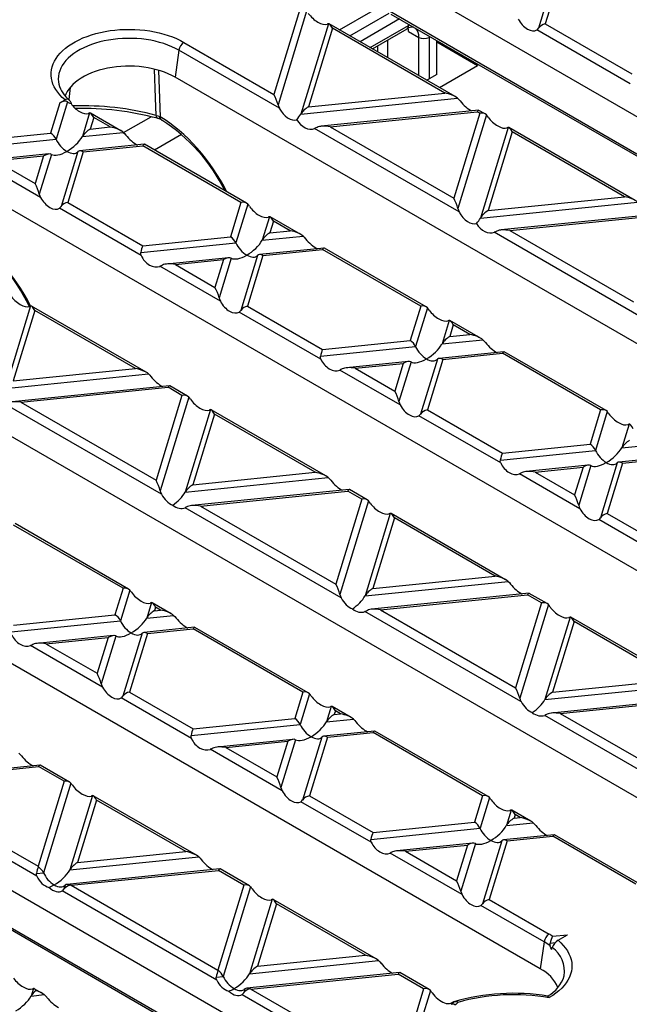
# Model space of a CAD drawing. Units: millimetres. Extents: x 35 to 2065, y 35 to 1450.
# Drawn here: x 1546 to 1630, y 1119 to 1254 of the extents above; entities that cross this region are included whole.
import ezdxf

# ---------------------------------------------------------------- set-up
doc = ezdxf.new("R2010")
doc.units = ezdxf.units.MM
doc.header["$LTSCALE"] = 5
doc.layers.add('HAURATON_PRODUCT_CONTOUR', color=7, linetype='Continuous', lineweight=25)

msp = doc.modelspace()

# ---------------------------------------------------------------- linework, layer by layer
at = {"layer": 'HAURATON_PRODUCT_CONTOUR'}
for p, q in [((1725.7, 1185.97), (1594.18, 1261.9)), ((1619.1, 1259.47), (1617.13, 1253.02)), ((1619.85, 1259.45), (1618.06, 1253.6)), ((1584.27, 1255.6), (1580.7, 1243.9)), ((1585.2, 1255.36), (1581.26, 1242.46)), ((1589.72, 1252.79), (1594.35, 1255.46)), ((1591.14, 1251.98), (1596.55, 1255.1)), ((1596.59, 1255.39), (1724.87, 1181.33)), ((1596.8, 1254.97), (1724.56, 1181.22)), ((1588.19, 1253.64), (1584.38, 1241.16)), ((1605.67, 1243.59), (1588.3, 1253.62)), ((1597.97, 1254.29), (1592.55, 1251.16)), ((1593.96, 1250.34), (1599.23, 1253.39)), ((1599.23, 1253.39), (1599.39, 1253.47)), ((1618.06, 1253.6), (1629.98, 1246.72)), ((1588.76, 1253.01), (1585.45, 1242.18)), ((1604.21, 1244.09), (1588.76, 1253.01)), ((1594.26, 1250.18), (1599.03, 1252.93)), ((1599.23, 1252.57), (1600.65, 1251.75)), ((1602.06, 1251.93), (1602.06, 1251.75)), ((1629.75, 1245.37), (1616.9, 1252.79)), ((1568.31, 1251.05), (1580.7, 1243.9)), ((1594.99, 1249.75), (1594.99, 1250.6)), ((1596.4, 1248.94), (1596.4, 1251.42)), ((1600.65, 1246.49), (1600.65, 1251.75)), ((1602.06, 1251.75), (1602.06, 1246.04)), ((1603.12, 1246.65), (1603.12, 1251.32)), ((1603.12, 1251.14), (1608.74, 1247.9)), ((1567.62, 1249.97), (1567.1, 1246.27)), ((1581.44, 1241.99), (1567.62, 1249.97)), ((1603.47, 1244.86), (1608.74, 1247.9)), ((1608.74, 1248.08), (1608.74, 1247.9)), ((1564.8, 1247.22), (1565.05, 1240.78)), ((1603.12, 1246.65), (1602.06, 1246.04)), ((1698.62, 1170.34), (1567.1, 1246.27)), ((1552.65, 1244.85), (1552.45, 1243.2)), ((1585.45, 1242.18), (1604.21, 1244.09)), ((1551.22, 1242.74), (1549.95, 1238.57)), ((1552.26, 1242.86), (1550.7, 1237.73)), ((1551.22, 1242.74), (1551.93, 1243.14)), ((1552.72, 1242.81), (1552.76, 1242.65)), ((1584.38, 1241.16), (1605.99, 1243.36)), ((1555.32, 1241.35), (1554.33, 1238.1)), ((1559.62, 1238.9), (1555.42, 1241.33)), ((1608.89, 1241.71), (1587.22, 1239.51)), ((1588.42, 1239.44), (1608.69, 1241.5)), ((1609.03, 1241.31), (1605.45, 1229.61)), ((1609.96, 1241.07), (1606.02, 1228.17)), ((1609.03, 1241.31), (1608.69, 1241.5)), ((1609.79, 1241.21), (1608.93, 1241.7)), ((1555.88, 1240.72), (1555.4, 1239.13)), ((1558.16, 1239.41), (1555.88, 1240.72)), ((1559.99, 1238.63), (1563.79, 1240.83)), ((1564.94, 1240.84), (1565.05, 1240.78)), ((1541.29, 1237.69), (1549.95, 1238.57)), ((1554.33, 1238.1), (1559.95, 1238.67)), ((1555.4, 1239.13), (1558.16, 1239.41)), ((1567.98, 1238.36), (1564.26, 1236.22)), ((1606.2, 1227.7), (1586.29, 1239.19)), ((1588.42, 1239.44), (1605.45, 1229.61)), ((1612.95, 1239.34), (1609.14, 1226.87)), ((1613.51, 1238.72), (1610.21, 1227.89)), ((1630.42, 1229.3), (1613.05, 1239.32)), ((1628.96, 1229.8), (1613.51, 1238.72)), ((1541.71, 1236.82), (1550.7, 1237.73)), ((1562.84, 1237.03), (1553.93, 1236.12)), ((1576.91, 1228.92), (1562.89, 1237.02)), ((1549.71, 1235.69), (1541.17, 1234.82)), ((1550.06, 1235.64), (1548.39, 1230.17)), ((1553.69, 1236.01), (1551.38, 1228.44)), ((1554.44, 1235.98), (1552.31, 1229.02)), ((1554.44, 1235.98), (1562.65, 1236.82)), ((1576.15, 1229.02), (1562.65, 1236.82)), ((1548.57, 1229.7), (1540.53, 1234.34)), ((1542.38, 1234.75), (1548.99, 1235.43)), ((1542.38, 1234.75), (1547.82, 1231.61)), ((1548.99, 1235.43), (1547.82, 1231.61)), ((1671.53, 1154.71), (1540.01, 1230.63)), ((1552.31, 1229.02), (1562.65, 1223.05)), ((1576.15, 1229.02), (1574.71, 1224.28)), ((1609.14, 1226.87), (1630.75, 1229.07)), ((1610.21, 1227.89), (1628.96, 1229.8)), ((1562.41, 1221.71), (1551.15, 1228.21)), ((1577.08, 1228.78), (1575.45, 1223.44)), ((1580.07, 1227.05), (1579.08, 1223.81)), ((1580.64, 1226.43), (1580.15, 1224.83)), ((1584.38, 1224.61), (1580.18, 1227.03)), ((1582.92, 1225.12), (1580.64, 1226.43)), ((1633.64, 1227.42), (1611.97, 1225.22)), ((1613.18, 1225.15), (1633.45, 1227.21)), ((1580.15, 1224.83), (1582.92, 1225.12)), ((1630.95, 1213.41), (1611.04, 1224.9)), ((1613.18, 1225.15), (1630.21, 1215.32)), ((1562.35, 1222.11), (1575.45, 1223.44)), ((1562.65, 1223.05), (1574.71, 1224.28)), ((1579.08, 1223.81), (1584.7, 1224.38)), ((1587.6, 1222.73), (1578.69, 1221.83)), ((1579.19, 1221.69), (1587.4, 1222.53)), ((1600.91, 1214.73), (1587.4, 1222.53)), ((1601.67, 1214.63), (1587.64, 1222.73)), ((1574.46, 1221.4), (1565.93, 1220.53)), ((1567.13, 1220.46), (1573.75, 1221.14)), ((1573.75, 1221.14), (1572.58, 1217.32)), ((1574.81, 1221.34), (1573.14, 1215.88)), ((1578.44, 1221.71), (1576.13, 1214.15)), ((1579.19, 1221.69), (1577.07, 1214.73)), ((1573.32, 1215.41), (1565, 1220.22)), ((1567.13, 1220.46), (1572.58, 1217.32)), ((1644.45, 1139.07), (1512.93, 1215)), ((1547.2, 1214.76), (1543.73, 1203.4)), ((1547.76, 1214.14), (1544.8, 1204.42)), ((1563.09, 1205.63), (1547.3, 1214.74)), ((1561.63, 1206.14), (1547.76, 1214.14)), ((1587.17, 1207.42), (1575.91, 1213.92)), ((1577.07, 1214.73), (1587.4, 1208.76)), ((1600.91, 1214.73), (1599.46, 1209.99)), ((1601.84, 1214.49), (1600.21, 1209.15)), ((1604.83, 1212.76), (1603.84, 1209.52)), ((1609.13, 1210.32), (1604.93, 1212.74)), ((1605.39, 1212.14), (1604.91, 1210.54)), ((1607.67, 1210.82), (1605.39, 1212.14)), ((1587.4, 1208.76), (1599.46, 1209.99)), ((1603.84, 1209.52), (1609.46, 1210.09)), ((1604.91, 1210.54), (1607.67, 1210.82)), ((1587.11, 1207.82), (1600.21, 1209.15)), ((1603.2, 1207.42), (1600.89, 1199.86)), ((1603.95, 1207.4), (1601.82, 1200.44)), ((1612.36, 1208.44), (1603.44, 1207.54)), ((1603.95, 1207.4), (1612.16, 1208.23)), ((1625.67, 1200.44), (1612.16, 1208.23)), ((1626.43, 1200.34), (1612.4, 1208.43)), ((1544.8, 1204.42), (1561.63, 1206.14)), ((1598.08, 1201.12), (1589.76, 1205.93)), ((1599.22, 1207.11), (1590.69, 1206.24)), ((1591.89, 1206.17), (1598.5, 1206.84)), ((1591.89, 1206.17), (1597.34, 1203.03)), ((1598.5, 1206.84), (1597.34, 1203.03)), ((1599.57, 1207.05), (1597.9, 1201.59)), ((1543.73, 1203.4), (1563.42, 1205.4)), ((1566.31, 1203.76), (1544.64, 1201.55)), ((1545.84, 1201.48), (1566.11, 1203.55)), ((1568.03, 1202.44), (1566.11, 1203.55)), ((1568.79, 1202.34), (1566.35, 1203.75)), ((1568.03, 1202.44), (1564.46, 1190.74)), ((1568.97, 1202.2), (1565.02, 1189.3)), ((1565.2, 1188.83), (1543.71, 1201.24)), ((1545.84, 1201.48), (1564.46, 1190.74)), ((1571.96, 1200.47), (1568.48, 1189.11)), ((1587.84, 1191.34), (1572.06, 1200.45)), ((1601.82, 1200.44), (1612.16, 1194.47)), ((1625.67, 1200.44), (1624.22, 1195.7)), ((1617.37, 1123.44), (1485.85, 1199.36)), ((1572.52, 1199.85), (1569.55, 1190.13)), ((1586.38, 1191.85), (1572.52, 1199.85)), ((1611.93, 1193.13), (1600.66, 1199.63)), ((1626.6, 1200.2), (1624.97, 1194.86)), ((1629.59, 1198.47), (1628.6, 1195.23)), ((1612.16, 1194.47), (1624.22, 1195.7)), ((1628.6, 1195.23), (1634.22, 1195.8)), ((1611.87, 1193.52), (1624.97, 1194.86)), ((1637.11, 1194.15), (1628.2, 1193.25)), ((1628.7, 1193.11), (1636.91, 1193.94)), ((1623.98, 1192.82), (1615.44, 1191.95)), ((1616.65, 1191.88), (1623.26, 1192.55)), ((1623.26, 1192.55), (1622.09, 1188.74)), ((1624.33, 1192.76), (1622.66, 1187.3)), ((1627.96, 1193.13), (1625.65, 1185.57)), ((1628.7, 1193.11), (1626.58, 1186.15)), ((1568.48, 1189.11), (1588.17, 1191.11)), ((1569.55, 1190.13), (1586.38, 1191.85)), ((1622.83, 1186.83), (1614.51, 1191.63)), ((1616.65, 1191.88), (1622.09, 1188.74)), ((1591.07, 1189.47), (1569.4, 1187.26)), ((1570.6, 1187.19), (1590.87, 1189.26)), ((1592.79, 1188.15), (1589.22, 1176.45)), ((1592.79, 1188.15), (1590.87, 1189.26)), ((1593.55, 1188.05), (1591.11, 1189.46)), ((1589.96, 1174.54), (1568.47, 1186.95)), ((1570.6, 1187.19), (1589.22, 1176.45)), ((1593.72, 1187.91), (1589.78, 1175.01)), ((1596.71, 1186.18), (1593.24, 1174.82)), ((1597.28, 1185.56), (1594.31, 1175.84)), ((1612.6, 1177.05), (1596.82, 1186.16)), ((1611.14, 1177.55), (1597.28, 1185.56)), ((1626.58, 1186.15), (1636.92, 1180.18)), ((1559.92, 1175.86), (1544.82, 1184.57)), ((1560.68, 1175.76), (1545.06, 1184.77)), ((1636.68, 1178.83), (1625.42, 1185.34)), ((1590.29, 1107.8), (1458.77, 1183.73)), ((1594.31, 1175.84), (1611.14, 1177.55)), ((1593.24, 1174.82), (1612.93, 1176.82)), ((1465.34, 1174.81), (1589.46, 1103.16)), ((1559.92, 1175.86), (1558.81, 1172.23)), ((1560.85, 1175.62), (1559.55, 1171.39)), ((1615.82, 1175.17), (1594.15, 1172.97)), ((1595.36, 1172.9), (1615.62, 1174.97)), ((1617.55, 1173.86), (1615.62, 1174.97)), ((1618.31, 1173.75), (1615.86, 1175.16)), ((1465.55, 1174.4), (1589.14, 1103.05)), ((1563.84, 1173.89), (1563.18, 1171.76)), ((1566.55, 1172.36), (1563.94, 1173.87)), ((1564.4, 1173.27), (1564.25, 1172.78)), ((1565.09, 1172.87), (1564.4, 1173.27)), ((1617.55, 1173.86), (1613.97, 1162.16)), ((1618.48, 1173.62), (1614.54, 1160.71)), ((1544.83, 1170.8), (1558.81, 1172.23)), ((1563.18, 1171.76), (1566.88, 1172.13)), ((1564.25, 1172.78), (1565.09, 1172.87)), ((1614.71, 1160.25), (1593.22, 1172.66)), ((1595.36, 1172.9), (1613.97, 1162.16)), ((1621.47, 1171.89), (1618, 1160.53)), ((1544.53, 1169.86), (1559.55, 1171.39)), ((1622.03, 1171.27), (1619.06, 1161.55)), ((1637.36, 1162.76), (1621.57, 1171.87)), ((1635.9, 1163.26), (1622.03, 1171.27)), ((1558.57, 1169.35), (1548.11, 1168.28)), ((1558.91, 1169.29), (1556.91, 1162.72)), ((1562.54, 1169.66), (1559.9, 1160.99)), ((1563.29, 1169.64), (1560.83, 1161.57)), ((1569.78, 1170.49), (1562.79, 1169.78)), ((1563.29, 1169.64), (1569.58, 1170.28)), ((1584.67, 1161.57), (1569.58, 1170.28)), ((1585.43, 1161.46), (1569.82, 1170.48)), ((1557.08, 1162.25), (1547.18, 1167.97)), ((1549.31, 1168.21), (1557.85, 1169.08)), ((1549.31, 1168.21), (1556.34, 1164.16)), ((1557.85, 1169.08), (1556.34, 1164.16)), ((1618, 1160.53), (1637.68, 1162.53)), ((1619.06, 1161.55), (1635.9, 1163.26)), ((1560.83, 1161.57), (1569.58, 1156.51)), ((1584.67, 1161.57), (1583.56, 1157.94)), ((1585.6, 1161.33), (1584.31, 1157.1)), ((1569.35, 1155.17), (1559.67, 1160.76)), ((1640.58, 1160.88), (1618.91, 1158.68)), ((1620.11, 1158.61), (1640.38, 1160.67)), ((1588.59, 1159.6), (1587.94, 1157.47)), ((1591.31, 1158.07), (1588.7, 1159.58)), ((1589.16, 1158.98), (1589.01, 1158.49)), ((1589.01, 1158.49), (1589.85, 1158.58)), ((1589.85, 1158.58), (1589.16, 1158.98)), ((1639.47, 1145.96), (1617.98, 1158.36)), ((1620.11, 1158.61), (1638.73, 1147.86)), ((1569.29, 1155.57), (1584.31, 1157.1)), ((1569.58, 1156.51), (1583.56, 1157.94)), ((1587.94, 1157.47), (1591.64, 1157.84)), ((1594.53, 1156.2), (1587.54, 1155.48)), ((1588.05, 1155.35), (1594.34, 1155.99)), ((1609.43, 1147.27), (1594.34, 1155.99)), ((1610.19, 1147.17), (1594.57, 1156.19)), ((1583.32, 1155.05), (1572.86, 1153.99)), ((1574.07, 1153.92), (1582.6, 1154.79)), ((1582.6, 1154.79), (1581.1, 1149.87)), ((1583.67, 1155), (1581.66, 1148.42)), ((1587.3, 1155.37), (1584.65, 1146.7)), ((1588.05, 1155.35), (1585.58, 1147.28)), ((1581.84, 1147.96), (1571.93, 1153.68)), ((1574.07, 1153.92), (1581.1, 1149.87)), ((1548.49, 1151.51), (1527.43, 1149.37)), ((1528.02, 1149.24), (1548.29, 1151.3)), ((1551.8, 1149.28), (1548.29, 1151.3)), ((1552.56, 1149.17), (1548.53, 1151.5)), ((1528.02, 1149.24), (1548.22, 1137.57)), ((1551.8, 1149.28), (1548.22, 1137.57)), ((1552.73, 1149.04), (1548.96, 1136.69)), ((1548.06, 1136.19), (1526.79, 1148.47)), ((1555.72, 1147.31), (1552.59, 1137.06)), ((1556.28, 1146.69), (1553.65, 1138.08)), ((1570.02, 1139.09), (1555.82, 1147.29)), ((1568.56, 1139.6), (1556.28, 1146.69)), ((1594.1, 1140.88), (1584.42, 1146.47)), ((1585.58, 1147.28), (1594.34, 1142.22)), ((1609.43, 1147.27), (1608.32, 1143.64)), ((1610.36, 1147.04), (1609.07, 1142.8)), ((1613.35, 1145.31), (1612.7, 1143.17)), ((1616.07, 1143.78), (1613.45, 1145.29)), ((1594.34, 1142.22), (1608.32, 1143.64)), ((1612.7, 1143.17), (1616.39, 1143.55)), ((1613.91, 1144.68), (1613.76, 1144.2)), ((1613.76, 1144.2), (1614.61, 1144.28)), ((1614.61, 1144.28), (1613.91, 1144.68)), ((1594.04, 1141.28), (1609.07, 1142.8)), ((1608.08, 1140.76), (1597.62, 1139.7)), ((1608.43, 1140.71), (1606.42, 1134.13)), ((1612.06, 1141.08), (1609.41, 1132.41)), ((1612.8, 1141.06), (1610.34, 1132.98)), ((1619.29, 1141.9), (1612.3, 1141.19)), ((1612.8, 1141.06), (1619.09, 1141.7)), ((1630.51, 1135.1), (1619.09, 1141.7)), ((1631.01, 1135.15), (1619.33, 1141.9)), ((1553.65, 1138.08), (1568.56, 1139.6)), ((1606.6, 1133.67), (1596.69, 1139.39)), ((1598.82, 1139.63), (1607.36, 1140.5)), ((1598.82, 1139.63), (1605.85, 1135.57)), ((1607.36, 1140.5), (1605.85, 1135.57)), ((1552.59, 1137.06), (1570.35, 1138.86)), ((1548, 1136.59), (1548.96, 1136.69)), ((1573.24, 1137.22), (1552.19, 1135.07)), ((1552.78, 1134.95), (1573.05, 1137.01)), ((1576.55, 1134.98), (1573.05, 1137.01)), ((1577.31, 1134.88), (1573.29, 1137.21)), ((1572.82, 1121.9), (1551.55, 1134.18)), ((1551.95, 1134.96), (1551.78, 1134.41)), ((1552.78, 1134.95), (1572.98, 1123.28)), ((1576.55, 1134.98), (1572.98, 1123.28)), ((1577.48, 1134.75), (1573.71, 1122.39)), ((1580.47, 1133.02), (1577.34, 1122.76)), ((1594.78, 1124.8), (1580.58, 1133)), ((1610.34, 1132.98), (1618.59, 1128.22)), ((1581.04, 1132.39), (1578.41, 1123.79)), ((1593.32, 1125.31), (1581.04, 1132.39)), ((1617.89, 1127.15), (1609.18, 1132.17)), ((1617.89, 1127.15), (1617.37, 1123.44)), ((1619.07, 1127.93), (1621.13, 1128.14)), ((1619.81, 1127.38), (1621.13, 1128.14)), ((1618.72, 1126.98), (1619.42, 1127.05)), ((1577.34, 1122.76), (1595.11, 1124.57)), ((1578.41, 1123.79), (1593.32, 1125.31)), ((1572.76, 1122.3), (1573.71, 1122.39)), ((1598, 1122.93), (1576.95, 1120.78)), ((1577.53, 1120.65), (1597.8, 1122.72)), ((1601.31, 1120.69), (1597.8, 1122.72)), ((1602.07, 1120.59), (1598.04, 1122.92)), ((1620.67, 1122.47), (1620.67, 1122.49)), ((1547.6, 1120.73), (1547.29, 1119.7)), ((1548.73, 1120.11), (1547.7, 1120.71)), ((1576.7, 1120.67), (1576.53, 1120.12)), ((1577.53, 1120.65), (1591.51, 1112.59)), ((1601.31, 1120.69), (1599.57, 1115.01)), ((1602.24, 1120.45), (1600.92, 1116.12)), ((1547.29, 1119.7), (1549.06, 1119.89)), ((1590.81, 1111.51), (1576.3, 1119.88)), ((1605.26, 1118.82), (1605.19, 1118.6)), ((1605.33, 1118.83), (1605.26, 1118.82))]:
    msp.add_line(p, q, dxfattribs=at)
at = {"layer": 'HAURATON_PRODUCT_CONTOUR', "flags": 128}
for points in [[(1588.19, 1253.64), (1588.12, 1253.61), (1588.02, 1253.57)], [(1551.93, 1243.14), (1551.55, 1243.48), (1551.21, 1243.83), (1550.92, 1244.19), (1550.66, 1244.56), (1550.44, 1244.93), (1550.27, 1245.32), (1550.14, 1245.71), (1550.06, 1246.11), (1550.01, 1246.51), (1550.02, 1246.9), (1550.07, 1247.3), (1550.16, 1247.7), (1550.29, 1248.09), (1550.47, 1248.47), (1550.69, 1248.85), (1550.96, 1249.22), (1551.26, 1249.58), (1551.6, 1249.92), (1551.99, 1250.25), (1552.4, 1250.57), (1552.86, 1250.87), (1553.34, 1251.16), (1553.86, 1251.42), (1554.4, 1251.67), (1554.97, 1251.89), (1555.56, 1252.1), (1556.18, 1252.28), (1556.81, 1252.44), (1557.46, 1252.57), (1558.13, 1252.68), (1558.8, 1252.76), (1559.49, 1252.82), (1560.17, 1252.86), (1560.86, 1252.86), (1561.55, 1252.85), (1562.24, 1252.8), (1562.92, 1252.73), (1563.59, 1252.64), (1564.25, 1252.52), (1564.9, 1252.38), (1565.52, 1252.21), (1566.13, 1252.02), (1566.71, 1251.81), (1567.28, 1251.58), (1567.81, 1251.32), (1568.31, 1251.05)], [(1599.23, 1252.57), (1599.22, 1252.86), (1599.19, 1253.02)], [(1567.62, 1249.97), (1567.14, 1250.23), (1566.63, 1250.47), (1566.1, 1250.69), (1565.54, 1250.89), (1564.96, 1251.06), (1564.36, 1251.22), (1563.74, 1251.35), (1563.11, 1251.45), (1562.47, 1251.53), (1561.83, 1251.59), (1561.17, 1251.61), (1560.52, 1251.62), (1559.86, 1251.6), (1559.21, 1251.55), (1558.57, 1251.48), (1557.94, 1251.38), (1557.32, 1251.26), (1556.71, 1251.12), (1556.12, 1250.95), (1555.56, 1250.76), (1555.01, 1250.55), (1554.5, 1250.32), (1554.01, 1250.07), (1553.55, 1249.8), (1553.13, 1249.51), (1552.73, 1249.21), (1552.38, 1248.89), (1552.06, 1248.56), (1551.78, 1248.21), (1551.55, 1247.86), (1551.35, 1247.5), (1551.2, 1247.13), (1551.09, 1246.76), (1551.02, 1246.39), (1551, 1246.01), (1551.02, 1245.63), (1551.07, 1245.31)], [(1567.1, 1246.27), (1566.64, 1246.51), (1566.15, 1246.74), (1565.63, 1246.95), (1565.09, 1247.14), (1564.53, 1247.3), (1563.96, 1247.44), (1563.36, 1247.56), (1562.76, 1247.65), (1562.14, 1247.72), (1561.52, 1247.77), (1560.89, 1247.79), (1560.26, 1247.78), (1559.63, 1247.75), (1559.01, 1247.69), (1558.4, 1247.61), (1557.8, 1247.5), (1557.21, 1247.37), (1556.65, 1247.22), (1556.1, 1247.05), (1555.57, 1246.85), (1555.07, 1246.63), (1554.59, 1246.39), (1554.15, 1246.14), (1553.74, 1245.86), (1553.36, 1245.57), (1553.02, 1245.27), (1552.71, 1244.95), (1552.45, 1244.62), (1552.22, 1244.28), (1552.04, 1243.94), (1551.93, 1243.69)], [(1564.49, 1241.01), (1564.39, 1243.42), (1564.24, 1247.37)], [(1581.26, 1242.46), (1581.34, 1242.22), (1581.44, 1241.99)], [(1605.99, 1243.36), (1606.17, 1243.19), (1606.34, 1242.99)], [(1555.32, 1241.35), (1555.25, 1241.32), (1555.14, 1241.28)], [(1610.19, 1240.77), (1610.05, 1240.96), (1609.96, 1241.07)], [(1564.49, 1241.01), (1564.72, 1240.93), (1564.94, 1240.84)], [(1564.49, 1241.01), (1564.5, 1240.87), (1564.53, 1240.76), (1564.57, 1240.67), (1564.62, 1240.62), (1564.65, 1240.61)], [(1565.15, 1240.42), (1565.19, 1240.4), (1565.24, 1240.37)], [(1559.95, 1238.67), (1560.13, 1238.5), (1560.29, 1238.3)], [(1586.63, 1239.36), (1586.45, 1239.27), (1586.29, 1239.19)], [(1612.95, 1239.34), (1612.88, 1239.32), (1612.77, 1239.28)], [(1548.39, 1230.17), (1548.46, 1229.93), (1548.57, 1229.7)], [(1551.15, 1228.21), (1551.28, 1228.32), (1551.38, 1228.44)], [(1577.31, 1228.48), (1577.18, 1228.67), (1577.08, 1228.78)], [(1606.02, 1228.17), (1606.09, 1227.93), (1606.2, 1227.7)], [(1580.07, 1227.05), (1580, 1227.03), (1579.9, 1226.99)], [(1611.39, 1225.07), (1611.21, 1224.98), (1611.04, 1224.9)], [(1584.7, 1224.38), (1584.88, 1224.21), (1585.05, 1224.01)], [(1562.41, 1221.71), (1562.35, 1221.94), (1562.35, 1222.11)], [(1565.34, 1220.38), (1565.17, 1220.29), (1565, 1220.22)], [(1573.14, 1215.88), (1573.22, 1215.64), (1573.32, 1215.41)], [(1547.2, 1214.76), (1547.13, 1214.74), (1547.02, 1214.7)], [(1575.91, 1213.92), (1576.04, 1214.03), (1576.13, 1214.15)], [(1602.07, 1214.19), (1601.93, 1214.37), (1601.84, 1214.49)], [(1604.83, 1212.76), (1604.76, 1212.74), (1604.65, 1212.7)], [(1609.46, 1210.09), (1609.64, 1209.92), (1609.81, 1209.72)], [(1587.17, 1207.42), (1587.11, 1207.64), (1587.11, 1207.82)], [(1590.1, 1206.09), (1589.92, 1206), (1589.76, 1205.93)], [(1563.42, 1205.4), (1563.59, 1205.23), (1563.76, 1205.03)], [(1569.19, 1201.9), (1569.06, 1202.08), (1568.97, 1202.2)], [(1571.96, 1200.47), (1571.88, 1200.45), (1571.78, 1200.41)], [(1597.9, 1201.59), (1597.97, 1201.35), (1598.08, 1201.12)], [(1600.66, 1199.63), (1600.8, 1199.74), (1600.89, 1199.86)], [(1626.82, 1199.9), (1626.69, 1200.08), (1626.6, 1200.2)], [(1629.59, 1198.47), (1629.51, 1198.44), (1629.41, 1198.4)], [(1611.93, 1193.13), (1611.86, 1193.35), (1611.87, 1193.52)], [(1588.17, 1191.11), (1588.35, 1190.94), (1588.52, 1190.74)], [(1614.86, 1191.8), (1614.68, 1191.71), (1614.51, 1191.63)], [(1565.02, 1189.3), (1565.1, 1189.06), (1565.2, 1188.83)], [(1568.81, 1187.11), (1568.63, 1187.02), (1568.47, 1186.95)], [(1593.95, 1187.61), (1593.82, 1187.79), (1593.72, 1187.91)], [(1622.66, 1187.3), (1622.73, 1187.06), (1622.83, 1186.83)], [(1596.71, 1186.18), (1596.64, 1186.15), (1596.53, 1186.11)], [(1625.42, 1185.34), (1625.55, 1185.45), (1625.65, 1185.57)], [(1612.93, 1176.82), (1613.11, 1176.65), (1613.27, 1176.45)], [(1589.78, 1175.01), (1589.85, 1174.77), (1589.96, 1174.54)], [(1563.84, 1173.89), (1563.76, 1173.86), (1563.66, 1173.82)], [(1618.71, 1173.32), (1618.57, 1173.5), (1618.48, 1173.62)], [(1566.88, 1172.13), (1567.06, 1171.96), (1567.23, 1171.76)], [(1593.57, 1172.82), (1593.39, 1172.73), (1593.22, 1172.66)], [(1621.47, 1171.89), (1621.39, 1171.86), (1621.29, 1171.82)], [(1547.52, 1168.13), (1547.34, 1168.04), (1547.18, 1167.97)], [(1556.91, 1162.72), (1556.98, 1162.48), (1557.08, 1162.25)], [(1614.54, 1160.71), (1614.61, 1160.48), (1614.71, 1160.25)], [(1588.59, 1159.6), (1588.52, 1159.57), (1588.42, 1159.53)], [(1618.32, 1158.53), (1618.14, 1158.44), (1617.98, 1158.36)], [(1591.64, 1157.84), (1591.82, 1157.67), (1591.98, 1157.47)], [(1569.35, 1155.17), (1569.29, 1155.4), (1569.29, 1155.57)], [(1545.59, 1153.16), (1545.77, 1152.98), (1545.94, 1152.79)], [(1572.28, 1153.84), (1572.1, 1153.75), (1571.93, 1153.68)], [(1581.66, 1148.42), (1581.74, 1148.19), (1581.84, 1147.96)], [(1555.72, 1147.31), (1555.64, 1147.28), (1555.54, 1147.24)], [(1613.35, 1145.31), (1613.28, 1145.28), (1613.17, 1145.24)], [(1616.39, 1143.55), (1616.57, 1143.38), (1616.74, 1143.18)], [(1594.1, 1140.88), (1594.04, 1141.1), (1594.04, 1141.28)], [(1597.03, 1139.55), (1596.86, 1139.46), (1596.69, 1139.39)], [(1570.35, 1138.86), (1570.53, 1138.69), (1570.69, 1138.49)], [(1548.06, 1136.19), (1548, 1136.42), (1548, 1136.59)], [(1606.42, 1134.13), (1606.49, 1133.9), (1606.6, 1133.67)], [(1580.47, 1133.02), (1580.4, 1132.99), (1580.3, 1132.95)], [(1619.81, 1127.38), (1620.2, 1127.03), (1620.54, 1126.68), (1620.85, 1126.3), (1621.11, 1125.92), (1621.32, 1125.53), (1621.49, 1125.14), (1621.62, 1124.73), (1621.7, 1124.32), (1621.73, 1123.91), (1621.71, 1123.51), (1621.65, 1123.1), (1621.54, 1122.69), (1621.38, 1122.29), (1621.18, 1121.9), (1620.94, 1121.51), (1620.65, 1121.14), (1620.32, 1120.78), (1619.94, 1120.43), (1619.53, 1120.09), (1619.08, 1119.78), (1618.6, 1119.48)], [(1618.75, 1126.58), (1618.71, 1126.77), (1618.72, 1126.98)], [(1618.94, 1126.09), (1618.84, 1126.33), (1618.75, 1126.58)], [(1618.94, 1126.09), (1618.97, 1126.2), (1619.02, 1126.36)], [(1595.11, 1124.57), (1595.28, 1124.4), (1595.45, 1124.2)], [(1572.82, 1121.9), (1572.75, 1122.13), (1572.76, 1122.3)], [(1547.6, 1120.73), (1547.53, 1120.7), (1547.42, 1120.66)], [(1549.06, 1119.89), (1549.24, 1119.71), (1549.41, 1119.52)], [(1618.42, 1119.69), (1618.46, 1119.68), (1618.51, 1119.63), (1618.56, 1119.56), (1618.6, 1119.48), (1618.6, 1119.48)], [(1605.26, 1118.82), (1605.18, 1118.77), (1605.07, 1118.72)]]:
    msp.add_lwpolyline(points, dxfattribs=at)
at = {"layer": 'HAURATON_PRODUCT_CONTOUR'}
for centre, radius, start, end in [((1598.76, 1253.33), 0.48, 304.0564, 7.2558), ((1599.76, 1251.94), 1.23, 82.3943, 126.7477), ((1599.04, 1251.88), 1.62, 355.6597, 45.0255), ((1616.48, 1253.43), 0.766, 303.1966, 327.7022), ((1569.16, 1249.74), 1.56, 122.9068, 171.3096), ((1601.35, 1253.12), 1.54, 242.6097, 297.3903), ((1554.96, 1246.33), 4.02, 194.7094, 232.733), ((1601.44, 1247.17), 1.29, 280.2738, 298.8679), ((1552.21, 1242.71), 0.517, 10.683, 123.2879), ((1555.75, 1244.58), 3.56, 212.923, 239.2537), ((1554.38, 1203.15), 39.18, 75.0438, 91.9746), ((1554.44, 1202.49), 39.46, 74.9945, 91.5369), ((1564.1, 1238.37), 2.31, 62.9976, 76.1018), ((1565.38, 1240.79), 0.437, 174.3443, 238.3168), ((1565.51, 1240.75), 0.47, 176.665, 234.5982), ((1551.85, 1219.62), 24.7, 26.4601, 57.1518), ((1524.71, 1203.92), 24.78, 25.779, 57.1268), ((1557.84, 1173.1), 3.92, 34.3781, 39.9043), ((1582.6, 1158.81), 3.92, 34.3781, 39.9043), ((1559.25, 1161.4), 0.766, 303.1966, 327.7022), ((1549.72, 1146.52), 3.92, 34.3781, 39.9043), ((1584, 1147.11), 0.766, 303.1966, 327.7022), ((1607.35, 1144.52), 3.92, 34.3781, 39.9043), ((1551.13, 1134.82), 0.766, 303.1966, 327.7022), ((1574.48, 1132.23), 3.92, 34.3781, 39.9043), ((1608.76, 1132.82), 0.766, 303.1966, 327.7022), ((1619.44, 1126.91), 1.56, 122.9068, 171.3096), ((1613.77, 1119.98), 8.27, 52.9492, 60.1272), ((1613.78, 1119.89), 9.62, 56.6762, 60.0305), ((1621.66, 1126.45), 2.98, 150.395, 169.9173), ((1620.76, 1125.82), 1.82, 121.3222, 162.636), ((1616.68, 1123.08), 4.03, 351.5809, 54.6034), ((1615.04, 1118.8), 5.19, 23.4689, 63.3287), ((1616.12, 1123.88), 4.76, 298.2715, 342.9123), ((1599.23, 1117.94), 3.92, 34.3781, 39.9043), ((1575.89, 1120.53), 0.766, 303.1966, 327.7022), ((1613.75, 1090.33), 29.74, 80.959, 106.1869), ((1613.75, 1091.02), 28.86, 80.3259, 105.5714), ((1604.66, 1119.8), 1.15, 246.3518, 290.6931), ((1604.81, 1119.09), 0.62, 298.3912, 309.1282), ((1605.32, 1118.09), 0.502, 54.3411, 114.3485), ((1605.86, 1118.07), 0.854, 98.5985, 141.3428), ((1605.64, 1118.31), 0.609, 81.4045, 120.6412), ((1605.17, 1119.41), 1.02, 296.1896, 324.993), ((1605.62, 1118.09), 0.835, 62.818, 82.3445)]:
    msp.add_arc(centre, radius, start, end, dxfattribs=at)
for centre, major_axis, ratio, start_param, end_param in [((1586.67, 1255.24), (1.56, -1.53), 0.486031, 4.355324, 6.046808), ((1588.76, 1252.2), (-0.57, 1.44), 0.222078, 5.225553, 6.27275), ((1615.66, 1254.78), (-1.25, 1.99), 0.601975, 1.447368, 3.138852), ((1618.06, 1252.78), (1.04, 0.41), 0.7086, 1.298481, 2.345678), ((1580.7, 1243.08), (-0.57, 1.44), 0.222078, 4.178355, 5.225553), ((1604.21, 1243.28), (2.06, -0.44), 0.380496, 0.604938, 1.652136), ((1551.17, 1241.75), (1.11, 1.09), 0.486014, 0.034959, 1.082156), ((1554.45, 1245.08), (2.23, 2.19), 0.486014, 3.176552, 3.513329), ((1607.35, 1243.3), (-1.63, 1.76), 0.404431, 1.377055, 2.323447), ((1553.8, 1242.95), (1.56, -1.53), 0.486031, 5.234024, 6.046808), ((1555.88, 1239.91), (-0.57, 1.44), 0.222078, 5.225553, 6.27275), ((1582.78, 1242.49), (-1.25, 1.99), 0.601975, 1.447368, 2.994651), ((1582.25, 1240.74), (2.31, 1.9), 0.449224, 5.060274, 5.405931), ((1585.45, 1241.37), (1.16, 0.95), 0.449224, 1.217141, 2.264338), ((1608.69, 1240.69), (0.22, 1.02), 0.252318, 6.201846, 6.987163), ((1609.03, 1240.49), (1.04, 0.41), 0.7086, 0.251283, 1.298481), ((1565.49, 1228.15), (-8.6, 13.51), 0.546414, 4.541074, 5.460872), ((1585.28, 1241.05), (-1.26, 1.72), 0.730245, 1.413188, 2.96047), ((1611.43, 1240.94), (1.56, -1.53), 0.486031, 4.355324, 6.046808), ((1549.95, 1237.75), (-0.715, 0.87), 0.555624, 4.259695, 5.306892), ((1555.4, 1238.31), (1.16, 0.95), 0.449224, 1.217141, 2.264338), ((1558.16, 1238.59), (2.06, -0.44), 0.380496, 0.604938, 1.652136), ((1588.42, 1238.62), (2.06, -0.44), 0.380496, 1.652136, 2.699334), ((1613.51, 1237.9), (-0.57, 1.44), 0.222078, 5.225553, 6.27275), ((1552.19, 1237.68), (-1.43, 1.74), 0.555624, 1.118102, 2.1653), ((1552.19, 1237.68), (2.31, 1.9), 0.449224, 4.358734, 5.405931), ((1561.31, 1238.61), (-1.63, 1.76), 0.404431, 1.377055, 2.323447), ((1562.65, 1236), (0.22, 1.02), 0.252318, 6.201846, 6.987163), ((1548.99, 1234.61), (1.16, 0.95), 0.449224, 0.169943, 1.217141), ((1552.19, 1237.68), (2.31, 1.9), 0.449224, 3.311536, 4.358734), ((1552.19, 1237.68), (-1.43, 1.74), 0.555624, 2.1653, 3.212497), ((1554.44, 1235.17), (-0.715, 0.87), 0.555624, 5.306892, 6.35409), ((1547.82, 1230.79), (-0.57, 1.44), 0.222078, 4.178355, 5.225553), ((1549.91, 1230.2), (-1.25, 1.99), 0.601975, 1.447368, 3.138852), ((1552.31, 1228.2), (1.04, 0.41), 0.7086, 1.298481, 2.345678), ((1576.15, 1228.2), (1.04, 0.41), 0.7086, 0.251283, 1.298481), ((1605.45, 1228.79), (-0.57, 1.44), 0.222078, 4.178355, 5.225553), ((1628.96, 1228.99), (2.06, -0.44), 0.380496, 0.604938, 1.652136), ((1578.56, 1228.65), (1.56, -1.53), 0.486031, 4.355324, 6.046808), ((1607.54, 1228.2), (-1.25, 1.99), 0.601975, 1.447368, 2.994651), ((1610.21, 1227.08), (1.16, 0.95), 0.449224, 1.217141, 2.264338), ((1580.64, 1225.61), (-0.57, 1.44), 0.222078, 5.225553, 6.27275), ((1607, 1226.45), (2.31, 1.9), 0.449224, 5.060274, 5.405931), ((1610.03, 1226.76), (-1.26, 1.72), 0.730245, 1.413188, 2.96047), ((1538.4, 1212.51), (-8.6, 13.51), 0.546414, 4.535456, 5.460872), ((1580.15, 1224.02), (1.16, 0.95), 0.449224, 1.217141, 2.264338), ((1582.92, 1224.3), (2.06, -0.44), 0.380496, 0.604938, 1.652136), ((1613.18, 1224.33), (2.06, -0.44), 0.380496, 1.652136, 2.699334), ((1574.71, 1223.46), (-0.715, 0.87), 0.555624, 4.259695, 5.306892), ((1576.95, 1223.39), (-1.43, 1.74), 0.555624, 1.118102, 2.1653), ((1576.95, 1223.39), (2.31, 1.9), 0.449224, 4.358734, 5.405931), ((1586.06, 1224.32), (-1.63, 1.76), 0.404431, 1.377055, 2.323447), ((1562.65, 1222.24), (0.22, 1.02), 0.252318, 0.703977, 1.751175), ((1587.4, 1221.71), (0.22, 1.02), 0.252318, 6.201846, 6.987163), ((1563.99, 1222.07), (-1.26, 1.72), 0.730245, 1.268986, 2.96047), ((1573.75, 1220.32), (1.16, 0.95), 0.449224, 0.169943, 1.217141), ((1576.95, 1223.39), (2.31, 1.9), 0.449224, 3.311536, 4.358734), ((1576.95, 1223.39), (-1.43, 1.74), 0.555624, 2.1653, 3.212497), ((1579.19, 1220.87), (-0.715, 0.87), 0.555624, 5.306892, 6.35409), ((1567.13, 1219.65), (2.06, -0.44), 0.380496, 1.652136, 2.699334), ((1572.58, 1216.5), (-0.57, 1.44), 0.222078, 4.178355, 5.225553), ((1545.68, 1216.36), (1.56, -1.53), 0.486031, 4.355324, 6.046808), ((1574.66, 1215.91), (-1.25, 1.99), 0.601975, 1.447368, 3.138852), ((1547.76, 1213.32), (-0.57, 1.44), 0.222078, 5.225553, 6.27275), ((1577.07, 1213.91), (1.04, 0.41), 0.7086, 1.298481, 2.345678), ((1600.91, 1213.91), (1.04, 0.41), 0.7086, 0.251283, 1.298481), ((1603.31, 1214.36), (1.56, -1.53), 0.486031, 4.355324, 6.046808), ((1605.39, 1211.32), (-0.57, 1.44), 0.222078, 5.225553, 6.27275), ((1599.46, 1209.17), (-0.715, 0.87), 0.555624, 4.259695, 5.306892), ((1604.91, 1209.73), (1.16, 0.95), 0.449224, 1.217141, 2.264338), ((1607.67, 1210.01), (2.06, -0.44), 0.380496, 0.604938, 1.652136), ((1587.4, 1207.94), (0.22, 1.02), 0.252318, 0.703977, 1.751175), ((1601.7, 1209.1), (-1.43, 1.74), 0.555624, 1.118102, 2.1653), ((1601.7, 1209.1), (2.31, 1.9), 0.449224, 4.358734, 5.405931), ((1610.82, 1210.03), (-1.63, 1.76), 0.404431, 1.377055, 2.323447), ((1588.74, 1207.78), (-1.26, 1.72), 0.730245, 1.268986, 2.96047), ((1598.5, 1206.03), (1.16, 0.95), 0.449224, 0.169943, 1.217141), ((1601.7, 1209.1), (2.31, 1.9), 0.449224, 3.311536, 4.358734), ((1601.7, 1209.1), (-1.43, 1.74), 0.555624, 2.1653, 3.212497), ((1603.95, 1206.58), (-0.715, 0.87), 0.555624, 5.306892, 6.35409), ((1612.16, 1207.42), (0.22, 1.02), 0.252318, 6.201846, 6.987163), ((1561.63, 1205.32), (2.06, -0.44), 0.380496, 0.604938, 1.652136), ((1591.89, 1205.36), (2.06, -0.44), 0.380496, 1.652136, 2.699334), ((1564.77, 1205.34), (-1.63, 1.76), 0.404431, 1.377055, 2.323447), ((1566.11, 1202.73), (0.22, 1.02), 0.252318, 6.201846, 6.987163), ((1568.03, 1201.62), (1.04, 0.41), 0.7086, 0.251283, 1.298481), ((1570.44, 1202.07), (1.56, -1.53), 0.486031, 4.355324, 6.046808), ((1597.34, 1202.21), (-0.57, 1.44), 0.222078, 4.178355, 5.225553), ((1545.84, 1200.67), (2.06, -0.44), 0.380496, 1.652136, 2.699334), ((1572.52, 1199.03), (-0.57, 1.44), 0.222078, 5.225553, 6.27275), ((1599.42, 1201.62), (-1.25, 1.99), 0.601975, 1.447368, 3.138852), ((1601.82, 1199.62), (1.04, 0.41), 0.7086, 1.298481, 2.345678), ((1625.67, 1199.62), (1.04, 0.41), 0.7086, 0.251283, 1.298481), ((1628.07, 1200.07), (1.56, -1.53), 0.486031, 4.355324, 6.046808), ((1630.15, 1197.03), (-0.57, 1.44), 0.222078, 5.225553, 6.27275), ((1624.22, 1194.88), (-0.715, 0.87), 0.555624, 4.259695, 5.306892), ((1626.46, 1194.81), (2.31, 1.9), 0.449224, 4.358734, 5.405931), ((1629.66, 1195.43), (1.16, 0.95), 0.449224, 1.217141, 2.264338), ((1612.16, 1193.65), (0.22, 1.02), 0.252318, 0.703977, 1.751175), ((1626.46, 1194.81), (-1.43, 1.74), 0.555624, 1.118102, 2.1653), ((1613.5, 1193.49), (-1.26, 1.72), 0.730245, 1.268986, 2.96047), ((1623.26, 1191.74), (1.16, 0.95), 0.449224, 0.169943, 1.217141), ((1626.46, 1194.81), (2.31, 1.9), 0.449224, 3.311536, 4.358734), ((1626.46, 1194.81), (-1.43, 1.74), 0.555624, 2.1653, 3.212497), ((1628.7, 1192.29), (-0.715, 0.87), 0.555624, 5.306892, 6.35409), ((1586.38, 1191.03), (2.06, -0.44), 0.380496, 0.604938, 1.652136), ((1616.65, 1191.06), (2.06, -0.44), 0.380496, 1.652136, 2.699334), ((1564.46, 1189.92), (-0.57, 1.44), 0.222078, 4.178355, 5.225553), ((1569.55, 1189.32), (1.16, 0.95), 0.449224, 1.217141, 2.264338), ((1589.53, 1191.05), (-1.63, 1.76), 0.404431, 1.377055, 2.323447), ((1566.54, 1189.33), (-1.25, 1.99), 0.601975, 1.447368, 2.457875), ((1566.35, 1188.69), (2.31, 1.9), 0.449224, 4.523498, 5.405931), ((1590.87, 1188.44), (0.22, 1.02), 0.252318, 6.201846, 6.987163), ((1592.79, 1187.33), (1.04, 0.41), 0.7086, 0.251283, 1.298481), ((1622.09, 1187.92), (-0.57, 1.44), 0.222078, 4.178355, 5.225553), ((1567.46, 1188.8), (-1.26, 1.72), 0.730245, 1.949964, 2.96047), ((1570.6, 1186.38), (2.06, -0.44), 0.380496, 1.652136, 2.699334), ((1595.19, 1187.78), (1.56, -1.53), 0.486031, 4.355324, 6.046808), ((1624.18, 1187.33), (-1.25, 1.99), 0.601975, 1.447368, 3.138852), ((1597.28, 1184.74), (-0.57, 1.44), 0.222078, 5.225553, 6.27275), ((1626.58, 1185.33), (1.04, 0.41), 0.7086, 1.298481, 2.345678), ((1611.14, 1176.74), (2.06, -0.44), 0.380496, 0.604938, 1.652136), ((1589.22, 1175.63), (-0.57, 1.44), 0.222078, 4.178355, 5.225553), ((1614.28, 1176.76), (-1.63, 1.76), 0.404431, 1.377055, 2.323447), ((1559.92, 1175.04), (1.04, 0.41), 0.7086, 0.251283, 1.298481), ((1562.32, 1175.49), (1.56, -1.53), 0.486031, 4.355324, 6.046808), ((1591.11, 1174.4), (2.31, 1.9), 0.449224, 4.523498, 5.405931), ((1594.31, 1175.02), (1.16, 0.95), 0.449224, 1.217141, 2.264338), ((1615.62, 1174.15), (0.22, 1.02), 0.252318, 6.201846, 6.987163), ((1564.4, 1172.45), (-0.57, 1.44), 0.222078, 5.225553, 6.27275), ((1591.3, 1175.04), (-1.25, 1.99), 0.601975, 1.447368, 2.457875), ((1617.55, 1173.04), (1.04, 0.41), 0.7086, 0.251283, 1.298481), ((1619.95, 1173.49), (1.56, -1.53), 0.486031, 4.355324, 6.046808), ((1558.81, 1171.41), (-0.715, 0.87), 0.555624, 4.259695, 5.306892), ((1564.25, 1171.97), (1.16, 0.95), 0.449224, 1.217141, 2.264338), ((1565.09, 1172.05), (2.06, -0.44), 0.380496, 0.604938, 1.652136), ((1592.21, 1174.51), (-1.26, 1.72), 0.730245, 1.949964, 2.96047), ((1595.36, 1172.09), (2.06, -0.44), 0.380496, 1.652136, 2.699334), ((1622.03, 1170.45), (-0.57, 1.44), 0.222078, 5.225553, 6.27275), ((1561.05, 1171.34), (-1.43, 1.74), 0.555624, 1.118102, 2.1653), ((1561.05, 1171.34), (2.31, 1.9), 0.449224, 4.358734, 5.405931), ((1568.24, 1172.07), (-1.63, 1.76), 0.404431, 1.377055, 2.323447), ((1569.58, 1169.46), (0.22, 1.02), 0.252318, 6.201846, 6.987163), ((1546.17, 1169.83), (-1.26, 1.72), 0.730245, 1.268986, 2.96047), ((1557.85, 1168.27), (1.16, 0.95), 0.449224, 0.169943, 1.217141), ((1561.05, 1171.34), (2.31, 1.9), 0.449224, 3.311536, 4.358734), ((1561.05, 1171.34), (-1.43, 1.74), 0.555624, 2.1653, 3.212497), ((1563.29, 1168.82), (-0.715, 0.87), 0.555624, 5.306892, 6.35409), ((1549.31, 1167.4), (2.06, -0.44), 0.380496, 1.652136, 2.699334), ((1556.34, 1163.34), (-0.57, 1.44), 0.222078, 4.178355, 5.225553), ((1558.43, 1162.75), (-1.25, 1.99), 0.601975, 1.447368, 3.138852), ((1560.83, 1160.75), (1.04, 0.41), 0.7086, 1.298481, 2.345678), ((1584.67, 1160.75), (1.04, 0.41), 0.7086, 0.251283, 1.298481), ((1587.07, 1161.2), (1.56, -1.53), 0.486031, 4.355324, 6.046808), ((1613.97, 1161.34), (-0.57, 1.44), 0.222078, 4.178355, 5.225553), ((1619.06, 1160.73), (1.16, 0.95), 0.449224, 1.217141, 2.264338), ((1616.06, 1160.75), (-1.25, 1.99), 0.601975, 1.447368, 2.457875), ((1615.86, 1160.11), (2.31, 1.9), 0.449224, 4.523498, 5.405931), ((1589.01, 1157.67), (1.16, 0.95), 0.449224, 1.217141, 2.264338), ((1589.16, 1158.16), (-0.57, 1.44), 0.222078, 5.225553, 6.27275), ((1589.85, 1157.76), (2.06, -0.44), 0.380496, 0.604938, 1.652136), ((1616.97, 1160.22), (-1.26, 1.72), 0.730245, 1.949964, 2.96047), ((1620.11, 1157.79), (2.06, -0.44), 0.380496, 1.652136, 2.699334), ((1583.56, 1157.12), (-0.715, 0.87), 0.555624, 4.259695, 5.306892), ((1585.81, 1157.05), (-1.43, 1.74), 0.555624, 1.118102, 2.1653), ((1585.81, 1157.05), (2.31, 1.9), 0.449224, 4.358734, 5.405931), ((1593, 1157.78), (-1.63, 1.76), 0.404431, 1.377055, 2.323447), ((1569.58, 1155.7), (0.22, 1.02), 0.252318, 0.703977, 1.751175), ((1594.34, 1155.17), (0.22, 1.02), 0.252318, 6.201846, 6.987163), ((1570.92, 1155.53), (-1.26, 1.72), 0.730245, 1.268986, 2.96047), ((1582.6, 1153.98), (1.16, 0.95), 0.449224, 0.169943, 1.217141), ((1585.81, 1157.05), (2.31, 1.9), 0.449224, 3.311536, 4.358734), ((1585.81, 1157.05), (-1.43, 1.74), 0.555624, 2.1653, 3.212497), ((1588.05, 1154.53), (-0.715, 0.87), 0.555624, 5.306892, 6.35409), ((1574.07, 1153.11), (2.06, -0.44), 0.380496, 1.652136, 2.699334), ((1546.95, 1153.09), (-1.63, 1.76), 0.404431, 1.377055, 2.323447), ((1548.29, 1150.48), (0.22, 1.02), 0.252318, 6.201846, 6.987163), ((1551.8, 1148.46), (1.04, 0.41), 0.7086, 0.251283, 1.298481), ((1581.1, 1149.05), (-0.57, 1.44), 0.222078, 4.178355, 5.225553), ((1554.2, 1148.91), (1.56, -1.53), 0.486031, 4.355324, 6.046808), ((1583.18, 1148.46), (-1.25, 1.99), 0.601975, 1.447368, 3.138852), ((1556.28, 1145.87), (-0.57, 1.44), 0.222078, 5.225553, 6.27275), ((1585.58, 1146.46), (1.04, 0.41), 0.7086, 1.298481, 2.345678), ((1609.43, 1146.46), (1.04, 0.41), 0.7086, 0.251283, 1.298481), ((1611.83, 1146.91), (1.56, -1.53), 0.486031, 4.355324, 6.046808), ((1613.91, 1143.87), (-0.57, 1.44), 0.222078, 5.225553, 6.27275), ((1608.32, 1142.83), (-0.715, 0.87), 0.555624, 4.259695, 5.306892), ((1613.76, 1143.38), (1.16, 0.95), 0.449224, 1.217141, 2.264338), ((1614.61, 1143.47), (2.06, -0.44), 0.380496, 0.604938, 1.652136), ((1594.34, 1141.41), (0.22, 1.02), 0.252318, 0.703977, 1.751175), ((1610.56, 1142.76), (-1.43, 1.74), 0.555624, 1.118102, 2.1653), ((1610.56, 1142.76), (2.31, 1.9), 0.449224, 4.358734, 5.405931), ((1617.75, 1143.49), (-1.63, 1.76), 0.404431, 1.377055, 2.323447), ((1595.68, 1141.24), (-1.26, 1.72), 0.730245, 1.268986, 2.96047), ((1607.36, 1139.68), (1.16, 0.95), 0.449224, 0.169943, 1.217141), ((1610.56, 1142.76), (2.31, 1.9), 0.449224, 3.311536, 4.358734), ((1610.56, 1142.76), (-1.43, 1.74), 0.555624, 2.1653, 3.212497), ((1612.8, 1140.24), (-0.715, 0.87), 0.555624, 5.306892, 6.35409), ((1619.09, 1140.88), (0.22, 1.02), 0.252318, 6.201846, 6.987163), ((1568.56, 1138.78), (2.06, -0.44), 0.380496, 0.604938, 1.652136), ((1598.82, 1138.82), (2.06, -0.44), 0.380496, 1.652136, 2.699334), ((1553.65, 1137.26), (1.16, 0.95), 0.449224, 1.217141, 2.264338), ((1571.71, 1138.8), (-1.63, 1.76), 0.404431, 1.377055, 2.323447), ((1548.29, 1136.72), (0.22, 1.02), 0.252318, 0.774771, 1.751175), ((1548.22, 1136.76), (-0.57, 1.44), 0.222078, 5.154759, 5.225553), ((1548.21, 1136.71), (-0.715, 0.87), 0.555624, 4.259695, 5.236099), ((1550.45, 1136.64), (-1.43, 1.74), 0.555624, 1.118102, 2.1653), ((1550.45, 1136.64), (2.31, 1.9), 0.449224, 4.358734, 5.405931), ((1573.05, 1136.19), (0.22, 1.02), 0.252318, 6.201846, 6.987163), ((1549.63, 1136.56), (-1.26, 1.72), 0.730245, 1.268986, 2.410846), ((1605.85, 1134.76), (-0.57, 1.44), 0.222078, 4.178355, 5.225553), ((1550.45, 1136.64), (2.31, 1.9), 0.449224, 4.062616, 4.358734), ((1550.31, 1136.17), (-1.25, 1.99), 0.601975, 1.996992, 3.138852), ((1550.45, 1136.64), (-1.43, 1.74), 0.555624, 2.1653, 3.212497), ((1552.71, 1134.17), (1.04, 0.41), 0.7086, 1.369274, 2.345678), ((1552.69, 1134.12), (-0.715, 0.87), 0.555624, 5.377686, 6.35409), ((1552.78, 1134.13), (2.06, -0.44), 0.380496, 1.652136, 1.72293), ((1576.55, 1134.17), (1.04, 0.41), 0.7086, 0.251283, 1.298481), ((1578.95, 1134.62), (1.56, -1.53), 0.486031, 4.355324, 6.046808), ((1581.04, 1131.58), (-0.57, 1.44), 0.222078, 5.225553, 6.27275), ((1607.94, 1134.17), (-1.25, 1.99), 0.601975, 1.447368, 3.138852), ((1610.34, 1132.17), (1.04, 0.41), 0.7086, 1.298481, 2.345678), ((1593.32, 1124.49), (2.06, -0.44), 0.380496, 0.604938, 1.652136), ((1573.05, 1122.43), (0.22, 1.02), 0.252318, 0.774771, 1.751175), ((1572.98, 1122.47), (-0.57, 1.44), 0.222078, 5.154759, 5.225553), ((1572.96, 1122.42), (-0.715, 0.87), 0.555624, 4.259695, 5.236099), ((1578.41, 1122.97), (1.16, 0.95), 0.449224, 1.217141, 2.264338), ((1596.46, 1124.51), (-1.63, 1.76), 0.404431, 1.377055, 2.323447), ((1546.08, 1122.33), (1.56, -1.53), 0.486031, 4.355324, 6.046808), ((1574.39, 1122.26), (-1.26, 1.72), 0.730245, 1.268986, 2.410846), ((1575.21, 1122.35), (-1.43, 1.74), 0.555624, 1.118102, 2.1653), ((1575.21, 1122.35), (2.31, 1.9), 0.449224, 4.358734, 5.405931), ((1597.8, 1121.9), (0.22, 1.02), 0.252318, 6.201846, 6.987163), ((1548.35, 1119.91), (1.16, 0.95), 0.449224, 1.551516, 2.264338), ((1548.16, 1119.29), (-0.57, 1.44), 0.222078, 5.559928, 6.27275), ((1547.27, 1119.8), (2.06, -0.44), 0.380496, 0.604938, 1.317761), ((1575.21, 1122.35), (2.31, 1.9), 0.449224, 4.062616, 4.358734), ((1575.06, 1121.88), (-1.25, 1.99), 0.601975, 1.996992, 3.138852), ((1575.21, 1122.35), (-1.43, 1.74), 0.555624, 2.1653, 3.212497), ((1577.46, 1119.88), (1.04, 0.41), 0.7086, 1.369274, 2.345678), ((1577.45, 1119.83), (-0.715, 0.87), 0.555624, 5.377686, 6.35409), ((1577.53, 1119.84), (2.06, -0.44), 0.380496, 1.652136, 1.72293), ((1601.31, 1119.88), (1.04, 0.41), 0.7086, 0.251283, 1.298481), ((1545.15, 1119.29), (2.31, 1.9), 0.449224, 4.358734, 5.405931), ((1550.42, 1119.82), (-1.63, 1.76), 0.404431, 1.377055, 2.323447), ((1603.71, 1120.33), (1.56, -1.53), 0.486031, 4.355324, 5.444429)]:
    msp.add_ellipse(centre, major_axis=major_axis, ratio=ratio, start_param=start_param, end_param=end_param, dxfattribs=at)

doc.saveas('drawing.dxf')
